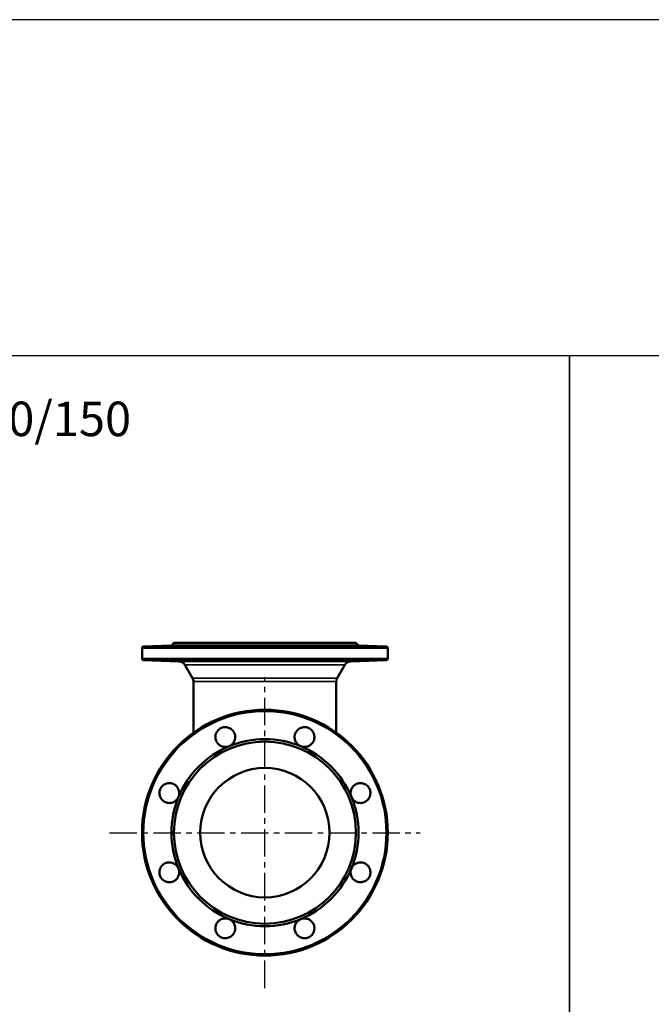
# Model space of a CAD drawing. Units: millimetres. Extents: x 1783 to 48335, y -12284 to 10906.
# Drawn here: x 31850 to 32582, y 9764 to 10906 of the extents above; entities that cross this region are included whole.
import ezdxf

# ---------------------------------------------------------------- set-up
doc = ezdxf.new("R2010")
doc.units = ezdxf.units.MM
doc.linetypes.add('CENTER', pattern=[50.8, 31.75, -6.35, 6.35, -6.35])
for name, color, linetype in [('CIENKA', 170, 'Continuous'), ('OSIOWA', 4, 'CENTER'), ('TEKST2', 20, 'Continuous')]:
    doc.layers.add(name, color=color, linetype=linetype)
doc.layers.add('Widoczne (ISO)', color=7, linetype='Continuous', lineweight=50)
doc.layers.add('Widoczne wąskie (ISO)', color=7, linetype='Continuous', lineweight=35)
doc.styles.add('ROMANC', font='romanc')

# ---------------------------------------------------------------- blocks, each defined once
blk = doc.blocks.new('*U6')
at = {"layer": 'CIENKA'}
blk.add_lwpolyline([(-750, 750), (750, 750), (750, -750), (-750, -750)], close=True, dxfattribs=at)
blk = doc.blocks.new('*U7')
at = {"color": 0, "linetype": 'ByBlock', "lineweight": -2, "transparency": 16777216}
for p in [(13500, 0), (15000, 0)]:
    blk.add_blockref('*U6', p, dxfattribs=at)

msp = doc.modelspace()

# ---------------------------------------------------------------- linework, layer by layer
at = {"layer": 'CIENKA'}
msp.add_lwpolyline([(17487.4, 10516.2), (39987.4, 10516.2), (39987.4, 10905.6), (17487.4, 10905.6)], close=True, dxfattribs=at)
at = {"layer": 'OSIOWA'}
for p, q in [((32134.2, 9783), (32134.2, 10143.2)), ((31954.1, 9963.1), (32314.3, 9963.1))]:
    msp.add_line(p, q, dxfattribs=at)
at = {"layer": 'Widoczne (ISO)'}
for p, q in [((32028.7, 10183.1), (32025.7, 10180.1)), ((32239.7, 10183.1), (32028.7, 10183.1)), ((32239.7, 10183.1), (32242.7, 10180.1)), ((31991.7, 10165), (31991.7, 10177)), ((32025.7, 10180.1), (31993.6, 10179)), ((32034, 10180.1), (32025.7, 10180.1)), ((32092.7, 10180.1), (32034, 10180.1)), ((32175.7, 10180.1), (32092.7, 10180.1)), ((32234.4, 10180.1), (32175.7, 10180.1)), ((32242.7, 10180.1), (32234.4, 10180.1)), ((32242.7, 10180.1), (32274.8, 10179)), ((32276.7, 10165), (32276.7, 10177)), ((32034.8, 10161.6), (31993.6, 10163)), ((32233.6, 10161.6), (32274.8, 10163)), ((32050.3, 10142.2), (32041.4, 10157.6)), ((32218.1, 10142.2), (32227, 10157.6)), ((32051.4, 10079.1), (32051.4, 10138.2)), ((32217, 10079.1), (32217, 10138.2))]:
    msp.add_line(p, q, dxfattribs=at)
for radius in [142.5, 105.5, 75]:
    msp.add_circle((32134.2, 9963.1), radius, dxfattribs=at)
for centre, radius, start, end in [((31993.7, 10177), 2, 92, 180), ((32274.7, 10177), 2, 0, 88), ((31993.7, 10165), 2, 180, 268), ((32034.5, 10153.6), 8, 30, 88), ((32233.9, 10153.6), 8, 92, 150), ((32274.7, 10165), 2, 272, 0), ((32043.4, 10138.2), 8, 0, 30), ((32225, 10138.2), 8, 150, 180), ((32134.2, 9963.1), 108.5, 67.5, 112.5), ((32134.2, 9963.1), 108.5, 112.5, 157.5), ((32134.2, 9963.1), 108.5, 22.5, 67.5), ((32134.2, 9963.1), 108.5, 157.5, 202.5), ((32134.2, 9963.1), 108.5, 337.5, 22.5), ((32134.2, 9963.1), 108.5, 202.5, 247.5), ((32134.2, 9963.1), 108.5, 292.5, 337.5), ((32134.2, 9963.1), 108.5, 247.5, 292.5)]:
    msp.add_arc(centre, radius, start, end, dxfattribs=at)
for points, knots in [([(32034, 10180.1), (32034.5, 10180.1), (32034.8, 10180.1), (32034.9, 10180), (32034.6, 10180), (32033.7, 10179.9), (32033, 10179.9), (32031.1, 10179.8), (32029.9, 10179.8), (32028.7, 10179.7), (32027.4, 10179.7), (32025.8, 10179.6), (32022.5, 10179.5), (32020.9, 10179.4), (32018, 10179.4), (32016.6, 10179.3), (32014.2, 10179.3), (32013.3, 10179.3), (32012.1, 10179.3), (32011.8, 10179.3), (32011.9, 10179.3), (32012.3, 10179.4), (32013.6, 10179.4), (32014.6, 10179.5), (32017, 10179.6), (32018.5, 10179.7), (32021.3, 10179.8), (32022.7, 10179.8), (32025.6, 10179.9), (32027, 10179.9), (32029.5, 10180), (32030.7, 10180), (32032.7, 10180.1), (32033.4, 10180.1), (32034, 10180.1)], [5.312125, 5.312125, 5.312125, 5.312125, 5.717709, 5.717709, 6.123293, 6.123293, 6.529163, 6.529163, 6.935033, 6.935033, 6.935033, 7.396267, 7.396267, 7.8575, 7.8575, 8.318571, 8.318571, 8.779642, 8.779642, 9.240713, 9.240713, 9.701784, 9.701784, 10.163017, 10.163017, 10.624251, 10.624251, 11.030121, 11.030121, 11.435991, 11.435991, 11.841575, 11.841575, 12.247159, 12.247159, 12.247159, 12.247159]), ([(32092.7, 10180.1), (32093.9, 10180.1), (32095.2, 10180.1), (32097.3, 10180), (32098.1, 10180), (32099.3, 10179.9), (32099.7, 10179.9), (32099.9, 10179.8), (32099.7, 10179.8), (32099.3, 10179.7), (32098.8, 10179.7), (32098, 10179.6), (32095.9, 10179.5), (32094.6, 10179.4), (32091.8, 10179.4), (32090.2, 10179.3), (32086.9, 10179.3), (32085.3, 10179.3), (32082.5, 10179.3), (32081.1, 10179.3), (32078.8, 10179.3), (32078, 10179.4), (32076.9, 10179.4), (32076.7, 10179.5), (32076.9, 10179.6), (32077.4, 10179.7), (32078.8, 10179.8), (32079.7, 10179.8), (32081.8, 10179.9), (32083.1, 10179.9), (32085.7, 10180), (32087.1, 10180), (32090, 10180.1), (32091.4, 10180.1), (32092.7, 10180.1)], [5.312125, 5.312125, 5.312125, 5.312125, 5.717709, 5.717709, 6.123293, 6.123293, 6.529163, 6.529163, 6.935033, 6.935033, 6.935033, 7.396267, 7.396267, 7.8575, 7.8575, 8.318571, 8.318571, 8.779642, 8.779642, 9.240713, 9.240713, 9.701784, 9.701784, 10.163017, 10.163017, 10.624251, 10.624251, 11.030121, 11.030121, 11.435991, 11.435991, 11.841575, 11.841575, 12.247159, 12.247159, 12.247159, 12.247159]), ([(32175.7, 10180.1), (32177, 10180.1), (32178.4, 10180.1), (32181.3, 10180), (32182.7, 10180), (32185.3, 10179.9), (32186.6, 10179.9), (32188.7, 10179.8), (32189.6, 10179.8), (32190.3, 10179.7), (32191, 10179.7), (32191.5, 10179.6), (32191.7, 10179.5), (32191.5, 10179.4), (32190.4, 10179.4), (32189.6, 10179.3), (32187.3, 10179.3), (32185.9, 10179.3), (32183.1, 10179.3), (32181.5, 10179.3), (32178.2, 10179.3), (32176.6, 10179.4), (32173.8, 10179.4), (32172.5, 10179.5), (32170.4, 10179.6), (32169.6, 10179.7), (32168.7, 10179.8), (32168.6, 10179.8), (32168.8, 10179.9), (32169.2, 10179.9), (32170.3, 10180), (32171.2, 10180), (32173.2, 10180.1), (32174.5, 10180.1), (32175.7, 10180.1)], [5.312125, 5.312125, 5.312125, 5.312125, 5.717709, 5.717709, 6.123293, 6.123293, 6.529163, 6.529163, 6.935033, 6.935033, 6.935033, 7.396267, 7.396267, 7.8575, 7.8575, 8.318571, 8.318571, 8.779642, 8.779642, 9.240713, 9.240713, 9.701784, 9.701784, 10.163017, 10.163017, 10.624251, 10.624251, 11.030121, 11.030121, 11.435991, 11.435991, 11.841575, 11.841575, 12.247159, 12.247159, 12.247159, 12.247159]), ([(32234.4, 10180.1), (32235, 10180.1), (32235.8, 10180.1), (32237.7, 10180), (32238.9, 10180), (32241.4, 10179.9), (32242.8, 10179.9), (32245.7, 10179.8), (32247.1, 10179.8), (32248.4, 10179.7), (32249.9, 10179.7), (32251.4, 10179.6), (32253.8, 10179.5), (32254.8, 10179.4), (32256.1, 10179.4), (32256.5, 10179.3), (32256.6, 10179.3), (32256.3, 10179.3), (32255.1, 10179.3), (32254.2, 10179.3), (32251.8, 10179.3), (32250.4, 10179.4), (32247.5, 10179.4), (32245.9, 10179.5), (32242.6, 10179.6), (32241, 10179.7), (32238.5, 10179.8), (32237.3, 10179.8), (32235.4, 10179.9), (32234.7, 10179.9), (32233.8, 10180), (32233.5, 10180), (32233.6, 10180.1), (32233.9, 10180.1), (32234.4, 10180.1)], [5.312125, 5.312125, 5.312125, 5.312125, 5.717709, 5.717709, 6.123293, 6.123293, 6.529163, 6.529163, 6.935033, 6.935033, 6.935033, 7.396267, 7.396267, 7.8575, 7.8575, 8.318571, 8.318571, 8.779642, 8.779642, 9.240713, 9.240713, 9.701784, 9.701784, 10.163017, 10.163017, 10.624251, 10.624251, 11.030121, 11.030121, 11.435991, 11.435991, 11.841575, 11.841575, 12.247159, 12.247159, 12.247159, 12.247159]), ([(32028.7, 10162.3), (32029.9, 10162.2), (32031.1, 10162.2), (32033, 10162.1), (32033.7, 10162), (32034.6, 10162), (32034.9, 10162), (32034.8, 10161.9), (32034.5, 10161.9), (32033.4, 10161.9), (32032.7, 10161.9), (32030.7, 10162), (32029.5, 10162), (32027, 10162), (32025.6, 10162.1), (32022.7, 10162.2), (32021.3, 10162.2), (32018.5, 10162.3), (32017, 10162.4), (32014.6, 10162.5), (32013.6, 10162.5), (32012.3, 10162.6), (32011.9, 10162.7), (32011.8, 10162.7), (32012.1, 10162.7), (32013.3, 10162.7), (32014.2, 10162.7), (32016.6, 10162.7), (32018, 10162.6), (32020.9, 10162.5), (32022.5, 10162.5), (32025.8, 10162.4), (32027.4, 10162.3), (32028.7, 10162.3)], [0, 0, 0, 0, 0.40587, 0.40587, 0.811741, 0.811741, 1.217324, 1.217324, 1.622908, 1.622908, 2.028491, 2.028491, 2.434075, 2.434075, 2.839945, 2.839945, 3.245816, 3.245816, 3.707049, 3.707049, 4.168282, 4.168282, 4.629353, 4.629353, 5.090424, 5.090424, 5.551495, 5.551495, 6.012566, 6.012566, 6.4738, 6.4738, 6.935033, 6.935033, 6.935033, 6.935033]), ([(32099.3, 10162.3), (32099.7, 10162.2), (32099.9, 10162.2), (32099.7, 10162.1), (32099.3, 10162), (32098.1, 10162), (32097.3, 10162), (32095.2, 10161.9), (32093.9, 10161.9), (32091.4, 10161.9), (32090, 10161.9), (32087.1, 10162), (32085.7, 10162), (32083.1, 10162), (32081.8, 10162.1), (32079.7, 10162.2), (32078.8, 10162.2), (32077.4, 10162.3), (32076.9, 10162.4), (32076.7, 10162.5), (32076.9, 10162.5), (32078, 10162.6), (32078.8, 10162.7), (32081.1, 10162.7), (32082.5, 10162.7), (32085.3, 10162.7), (32086.9, 10162.7), (32090.2, 10162.7), (32091.8, 10162.6), (32094.6, 10162.5), (32095.9, 10162.5), (32098, 10162.4), (32098.8, 10162.3), (32099.3, 10162.3)], [0, 0, 0, 0, 0.40587, 0.40587, 0.811741, 0.811741, 1.217324, 1.217324, 1.622908, 1.622908, 2.028491, 2.028491, 2.434075, 2.434075, 2.839945, 2.839945, 3.245816, 3.245816, 3.707049, 3.707049, 4.168282, 4.168282, 4.629353, 4.629353, 5.090424, 5.090424, 5.551495, 5.551495, 6.012566, 6.012566, 6.4738, 6.4738, 6.935033, 6.935033, 6.935033, 6.935033]), ([(32190.3, 10162.3), (32189.6, 10162.2), (32188.7, 10162.2), (32186.6, 10162.1), (32185.3, 10162), (32182.7, 10162), (32181.3, 10162), (32178.4, 10161.9), (32177, 10161.9), (32174.5, 10161.9), (32173.2, 10161.9), (32171.2, 10162), (32170.3, 10162), (32169.2, 10162), (32168.8, 10162.1), (32168.6, 10162.2), (32168.7, 10162.2), (32169.6, 10162.3), (32170.4, 10162.4), (32172.5, 10162.5), (32173.8, 10162.5), (32176.6, 10162.6), (32178.2, 10162.7), (32181.5, 10162.7), (32183.1, 10162.7), (32185.9, 10162.7), (32187.3, 10162.7), (32189.6, 10162.7), (32190.4, 10162.6), (32191.5, 10162.5), (32191.7, 10162.5), (32191.5, 10162.4), (32191, 10162.3), (32190.3, 10162.3)], [0, 0, 0, 0, 0.40587, 0.40587, 0.811741, 0.811741, 1.217324, 1.217324, 1.622908, 1.622908, 2.028491, 2.028491, 2.434075, 2.434075, 2.839945, 2.839945, 3.245816, 3.245816, 3.707049, 3.707049, 4.168282, 4.168282, 4.629353, 4.629353, 5.090424, 5.090424, 5.551495, 5.551495, 6.012566, 6.012566, 6.4738, 6.4738, 6.935033, 6.935033, 6.935033, 6.935033]), ([(32248.4, 10162.3), (32247.1, 10162.2), (32245.7, 10162.2), (32242.8, 10162.1), (32241.4, 10162), (32238.9, 10162), (32237.7, 10162), (32235.8, 10161.9), (32235, 10161.9), (32233.9, 10161.9), (32233.6, 10161.9), (32233.5, 10162), (32233.8, 10162), (32234.7, 10162), (32235.4, 10162.1), (32237.3, 10162.2), (32238.5, 10162.2), (32241, 10162.3), (32242.6, 10162.4), (32245.9, 10162.5), (32247.5, 10162.5), (32250.4, 10162.6), (32251.8, 10162.7), (32254.2, 10162.7), (32255.1, 10162.7), (32256.3, 10162.7), (32256.6, 10162.7), (32256.5, 10162.7), (32256.1, 10162.6), (32254.8, 10162.5), (32253.8, 10162.5), (32251.4, 10162.4), (32249.9, 10162.3), (32248.4, 10162.3)], [0, 0, 0, 0, 0.40587, 0.40587, 0.811741, 0.811741, 1.217324, 1.217324, 1.622908, 1.622908, 2.028491, 2.028491, 2.434075, 2.434075, 2.839945, 2.839945, 3.245816, 3.245816, 3.707049, 3.707049, 4.168282, 4.168282, 4.629353, 4.629353, 5.090424, 5.090424, 5.551495, 5.551495, 6.012566, 6.012566, 6.4738, 6.4738, 6.935033, 6.935033, 6.935033, 6.935033]), ([(32092.7, 10063.3), (32091.4, 10062.8), (32090, 10062.5), (32087.1, 10062.4), (32085.7, 10062.7), (32083.1, 10063.6), (32081.8, 10064.3), (32079.7, 10066.2), (32078.8, 10067.4), (32078.1, 10068.6), (32077.4, 10069.9), (32076.9, 10071.5), (32076.7, 10074.7), (32076.9, 10076.4), (32078, 10079.3), (32078.8, 10080.7), (32081.1, 10083.1), (32082.5, 10084), (32085.3, 10085.2), (32086.9, 10085.5), (32090.2, 10085.4), (32091.8, 10085), (32094.6, 10083.7), (32095.9, 10082.7), (32098, 10080.3), (32098.8, 10078.8), (32099.7, 10076), (32099.9, 10074.6), (32099.7, 10071.7), (32099.3, 10070.3), (32098.1, 10067.8), (32097.3, 10066.6), (32095.2, 10064.6), (32093.9, 10063.8), (32092.7, 10063.3)], [5.312125, 5.312125, 5.312125, 5.312125, 5.717709, 5.717709, 6.123293, 6.123293, 6.529163, 6.529163, 6.935033, 6.935033, 6.935033, 7.396267, 7.396267, 7.8575, 7.8575, 8.318571, 8.318571, 8.779642, 8.779642, 9.240713, 9.240713, 9.701784, 9.701784, 10.163017, 10.163017, 10.624251, 10.624251, 11.030121, 11.030121, 11.435991, 11.435991, 11.841575, 11.841575, 12.247159, 12.247159, 12.247159, 12.247159]), ([(32175.7, 10063.3), (32174.5, 10063.8), (32173.2, 10064.6), (32171.2, 10066.6), (32170.3, 10067.8), (32169.2, 10070.3), (32168.8, 10071.7), (32168.6, 10074.6), (32168.7, 10076), (32169.1, 10077.3), (32169.6, 10078.8), (32170.4, 10080.3), (32172.5, 10082.7), (32173.8, 10083.7), (32176.6, 10085), (32178.2, 10085.4), (32181.5, 10085.5), (32183.1, 10085.2), (32185.9, 10084), (32187.3, 10083.1), (32189.6, 10080.7), (32190.4, 10079.3), (32191.5, 10076.4), (32191.7, 10074.7), (32191.5, 10071.5), (32191, 10069.9), (32189.6, 10067.4), (32188.7, 10066.2), (32186.6, 10064.3), (32185.3, 10063.6), (32182.7, 10062.7), (32181.3, 10062.4), (32178.4, 10062.5), (32177, 10062.8), (32175.7, 10063.3)], [5.312125, 5.312125, 5.312125, 5.312125, 5.717709, 5.717709, 6.123293, 6.123293, 6.529163, 6.529163, 6.935033, 6.935033, 6.935033, 7.396267, 7.396267, 7.8575, 7.8575, 8.318571, 8.318571, 8.779642, 8.779642, 9.240713, 9.240713, 9.701784, 9.701784, 10.163017, 10.163017, 10.624251, 10.624251, 11.030121, 11.030121, 11.435991, 11.435991, 11.841575, 11.841575, 12.247159, 12.247159, 12.247159, 12.247159]), ([(32034, 10004.6), (32033.4, 10003.4), (32032.7, 10002.1), (32030.7, 10000), (32029.5, 9999.2), (32027, 9998), (32025.6, 9997.6), (32022.7, 9997.4), (32021.3, 9997.6), (32020, 9998), (32018.5, 9998.5), (32017, 9999.3), (32014.6, 10001.4), (32013.6, 10002.7), (32012.3, 10005.5), (32011.9, 10007.1), (32011.8, 10010.4), (32012.1, 10012), (32013.3, 10014.8), (32014.2, 10016.2), (32016.6, 10018.5), (32018, 10019.3), (32020.9, 10020.4), (32022.5, 10020.6), (32025.8, 10020.4), (32027.4, 10019.9), (32029.9, 10018.5), (32031.1, 10017.6), (32033, 10015.4), (32033.7, 10014.2), (32034.6, 10011.6), (32034.9, 10010.2), (32034.8, 10007.3), (32034.5, 10005.9), (32034, 10004.6)], [5.312125, 5.312125, 5.312125, 5.312125, 5.717709, 5.717709, 6.123293, 6.123293, 6.529163, 6.529163, 6.935033, 6.935033, 6.935033, 7.396267, 7.396267, 7.8575, 7.8575, 8.318571, 8.318571, 8.779642, 8.779642, 9.240713, 9.240713, 9.701784, 9.701784, 10.163017, 10.163017, 10.624251, 10.624251, 11.030121, 11.030121, 11.435991, 11.435991, 11.841575, 11.841575, 12.247159, 12.247159, 12.247159, 12.247159]), ([(32234.4, 10004.6), (32233.9, 10005.9), (32233.6, 10007.3), (32233.5, 10010.2), (32233.8, 10011.6), (32234.7, 10014.2), (32235.4, 10015.4), (32237.3, 10017.6), (32238.5, 10018.5), (32239.7, 10019.2), (32241, 10019.9), (32242.6, 10020.4), (32245.9, 10020.6), (32247.5, 10020.4), (32250.4, 10019.3), (32251.8, 10018.5), (32254.2, 10016.2), (32255.1, 10014.8), (32256.3, 10012), (32256.6, 10010.4), (32256.5, 10007.1), (32256.1, 10005.5), (32254.8, 10002.7), (32253.8, 10001.4), (32251.4, 9999.3), (32249.9, 9998.5), (32247.1, 9997.6), (32245.7, 9997.4), (32242.8, 9997.6), (32241.4, 9998), (32238.9, 9999.2), (32237.7, 10000), (32235.8, 10002.1), (32235, 10003.4), (32234.4, 10004.6)], [5.312125, 5.312125, 5.312125, 5.312125, 5.717709, 5.717709, 6.123293, 6.123293, 6.529163, 6.529163, 6.935033, 6.935033, 6.935033, 7.396267, 7.396267, 7.8575, 7.8575, 8.318571, 8.318571, 8.779642, 8.779642, 9.240713, 9.240713, 9.701784, 9.701784, 10.163017, 10.163017, 10.624251, 10.624251, 11.030121, 11.030121, 11.435991, 11.435991, 11.841575, 11.841575, 12.247159, 12.247159, 12.247159, 12.247159]), ([(32034, 9921.6), (32034.5, 9920.3), (32034.8, 9918.9), (32034.9, 9916), (32034.6, 9914.6), (32033.7, 9912), (32033, 9910.7), (32031.1, 9908.6), (32029.9, 9907.6), (32028.7, 9907), (32027.4, 9906.3), (32025.8, 9905.8), (32022.5, 9905.6), (32020.9, 9905.8), (32018, 9906.9), (32016.6, 9907.7), (32014.2, 9910), (32013.3, 9911.3), (32012.1, 9914.2), (32011.8, 9915.8), (32011.9, 9919.1), (32012.3, 9920.7), (32013.6, 9923.5), (32014.6, 9924.8), (32017, 9926.9), (32018.5, 9927.7), (32021.3, 9928.6), (32022.7, 9928.7), (32025.6, 9928.5), (32027, 9928.1), (32029.5, 9927), (32030.7, 9926.1), (32032.7, 9924.1), (32033.4, 9922.8), (32034, 9921.6)], [5.312125, 5.312125, 5.312125, 5.312125, 5.717709, 5.717709, 6.123293, 6.123293, 6.529163, 6.529163, 6.935033, 6.935033, 6.935033, 7.396267, 7.396267, 7.8575, 7.8575, 8.318571, 8.318571, 8.779642, 8.779642, 9.240713, 9.240713, 9.701784, 9.701784, 10.163017, 10.163017, 10.624251, 10.624251, 11.030121, 11.030121, 11.435991, 11.435991, 11.841575, 11.841575, 12.247159, 12.247159, 12.247159, 12.247159]), ([(32234.4, 9921.6), (32235, 9922.8), (32235.8, 9924.1), (32237.7, 9926.1), (32238.9, 9927), (32241.4, 9928.1), (32242.8, 9928.5), (32245.7, 9928.7), (32247.1, 9928.6), (32248.4, 9928.2), (32249.9, 9927.7), (32251.4, 9926.9), (32253.8, 9924.8), (32254.8, 9923.5), (32256.1, 9920.7), (32256.5, 9919.1), (32256.6, 9915.8), (32256.3, 9914.2), (32255.1, 9911.3), (32254.2, 9910), (32251.8, 9907.7), (32250.4, 9906.9), (32247.5, 9905.8), (32245.9, 9905.6), (32242.6, 9905.8), (32241, 9906.3), (32238.5, 9907.6), (32237.3, 9908.6), (32235.4, 9910.7), (32234.7, 9912), (32233.8, 9914.6), (32233.5, 9916), (32233.6, 9918.9), (32233.9, 9920.3), (32234.4, 9921.6)], [5.312125, 5.312125, 5.312125, 5.312125, 5.717709, 5.717709, 6.123293, 6.123293, 6.529163, 6.529163, 6.935033, 6.935033, 6.935033, 7.396267, 7.396267, 7.8575, 7.8575, 8.318571, 8.318571, 8.779642, 8.779642, 9.240713, 9.240713, 9.701784, 9.701784, 10.163017, 10.163017, 10.624251, 10.624251, 11.030121, 11.030121, 11.435991, 11.435991, 11.841575, 11.841575, 12.247159, 12.247159, 12.247159, 12.247159]), ([(32092.7, 9862.8), (32093.9, 9862.3), (32095.2, 9861.5), (32097.3, 9859.6), (32098.1, 9858.4), (32099.3, 9855.9), (32099.7, 9854.5), (32099.9, 9851.6), (32099.7, 9850.2), (32099.3, 9848.9), (32098.8, 9847.4), (32098, 9845.9), (32095.9, 9843.5), (32094.6, 9842.5), (32091.8, 9841.2), (32090.2, 9840.8), (32086.9, 9840.7), (32085.3, 9841), (32082.5, 9842.2), (32081.1, 9843.1), (32078.8, 9845.5), (32078, 9846.9), (32076.9, 9849.8), (32076.7, 9851.4), (32076.9, 9854.7), (32077.4, 9856.3), (32078.8, 9858.8), (32079.7, 9860), (32081.8, 9861.9), (32083.1, 9862.6), (32085.7, 9863.5), (32087.1, 9863.8), (32090, 9863.7), (32091.4, 9863.4), (32092.7, 9862.8)], [5.312125, 5.312125, 5.312125, 5.312125, 5.717709, 5.717709, 6.123293, 6.123293, 6.529163, 6.529163, 6.935033, 6.935033, 6.935033, 7.396267, 7.396267, 7.8575, 7.8575, 8.318571, 8.318571, 8.779642, 8.779642, 9.240713, 9.240713, 9.701784, 9.701784, 10.163017, 10.163017, 10.624251, 10.624251, 11.030121, 11.030121, 11.435991, 11.435991, 11.841575, 11.841575, 12.247159, 12.247159, 12.247159, 12.247159]), ([(32175.7, 9862.8), (32177, 9863.4), (32178.4, 9863.7), (32181.3, 9863.8), (32182.7, 9863.5), (32185.3, 9862.6), (32186.6, 9861.9), (32188.7, 9860), (32189.6, 9858.8), (32190.3, 9857.6), (32191, 9856.3), (32191.5, 9854.7), (32191.7, 9851.4), (32191.5, 9849.8), (32190.4, 9846.9), (32189.6, 9845.5), (32187.3, 9843.1), (32185.9, 9842.2), (32183.1, 9841), (32181.5, 9840.7), (32178.2, 9840.8), (32176.6, 9841.2), (32173.8, 9842.5), (32172.5, 9843.5), (32170.4, 9845.9), (32169.6, 9847.4), (32168.7, 9850.2), (32168.6, 9851.6), (32168.8, 9854.5), (32169.2, 9855.9), (32170.3, 9858.4), (32171.2, 9859.6), (32173.2, 9861.5), (32174.5, 9862.3), (32175.7, 9862.8)], [5.312125, 5.312125, 5.312125, 5.312125, 5.717709, 5.717709, 6.123293, 6.123293, 6.529163, 6.529163, 6.935033, 6.935033, 6.935033, 7.396267, 7.396267, 7.8575, 7.8575, 8.318571, 8.318571, 8.779642, 8.779642, 9.240713, 9.240713, 9.701784, 9.701784, 10.163017, 10.163017, 10.624251, 10.624251, 11.030121, 11.030121, 11.435991, 11.435991, 11.841575, 11.841575, 12.247159, 12.247159, 12.247159, 12.247159])]:
    msp.add_open_spline(points, degree=3, knots=knots, dxfattribs=at)
at = {"layer": 'Widoczne wąskie (ISO)'}
for p, q in [((32276.7, 10177), (31991.7, 10177)), ((31993.6, 10179), (32274.8, 10179)), ((31991.7, 10165), (32276.7, 10165)), ((32274.8, 10163), (31993.6, 10163)), ((32034.8, 10161.6), (32233.6, 10161.6)), ((32227, 10157.6), (32041.4, 10157.6)), ((32050.3, 10142.2), (32218.1, 10142.2)), ((32217, 10138.2), (32051.4, 10138.2))]:
    msp.add_line(p, q, dxfattribs=at)
msp.add_circle((32134.2, 9963.1), 140.6, dxfattribs=at)

# ---------------------------------------------------------------- block references
msp.add_blockref('*U7', (18237.4, 9766.2))

# ---------------------------------------------------------------- texts
at = {"layer": 'TEKST2', "insert": (31414.1, 10462.8), "char_height": 40, "width": 738.41, "attachment_point": 1, "style": 'ROMANC'}
msp.add_mtext('{\\fArial|b0|i0|c238|p34;TRÓJNIK T DN150/150}', dxfattribs=at)

doc.saveas('drawing.dxf')
